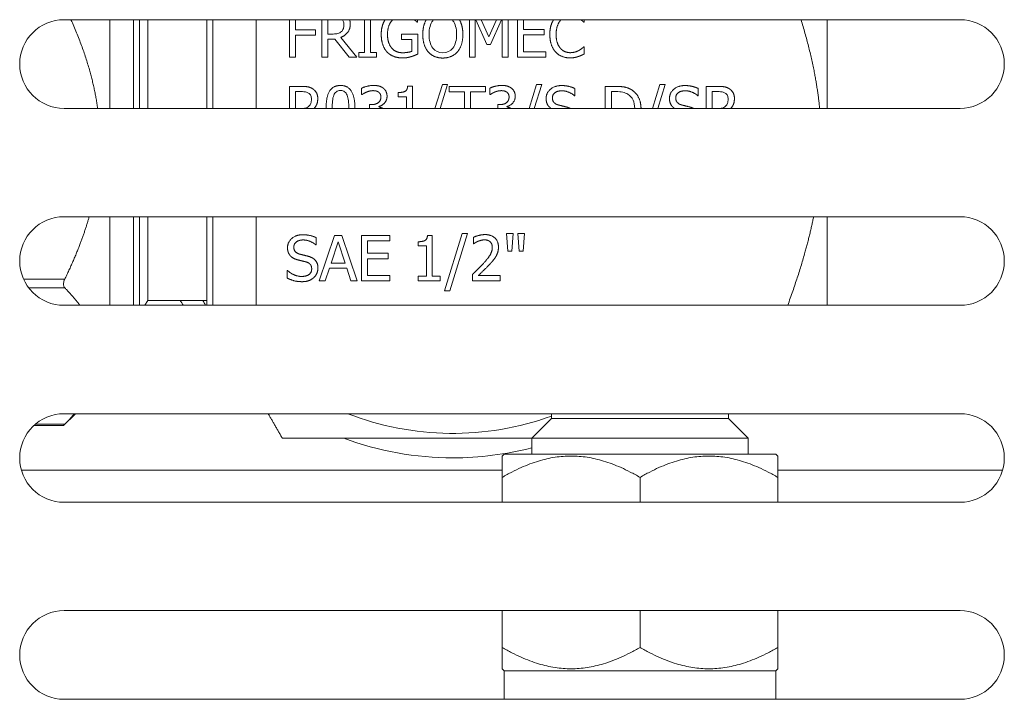
# Model space of a CAD drawing. Units: millimetres. Extents: x -3679 to 17205, y -940 to 8446.
# Drawn here: x -567 to -517, y 7141 to 7175 of the extents above; entities that cross this region are included whole.
import ezdxf

# ---------------------------------------------------------------- set-up
doc = ezdxf.new("R2010")
doc.units = ezdxf.units.MM
doc.header["$LTSCALE"] = 20
doc.layers.add('Spigoli tangenti visibili(MAC_ISO)', color=7, linetype='Continuous', lineweight=18)
doc.layers.add('Spigoli visibili(MAC_ISO)', color=7, linetype='Continuous', lineweight=35)

msp = doc.modelspace()

# ---------------------------------------------------------------- linework, layer by layer
at = {"layer": 'Spigoli tangenti visibili(MAC_ISO)', "lineweight": 15}
for p, q in [((-564.481, 7161.924), (-566.569, 7161.924)), ((-566.311, 7161.491), (-564.481, 7161.491)), ((-564.481, 7154.563), (-565.981, 7154.563)), ((-542.269, 7152.229), (-566.681, 7152.229)), ((-516.857, 7152.229), (-528.269, 7152.229))]:
    msp.add_line(p, q, dxfattribs=at)
at = {"layer": 'Spigoli visibili(MAC_ISO)', "lineweight": 15}
for p, q in [((-564.519, 7175.102), (-519.019, 7175.102)), ((-562.19, 7175.102), (-562.19, 7170.602)), ((-560.99, 7170.602), (-560.99, 7175.102)), ((-560.69, 7175.102), (-560.69, 7170.602)), ((-560.269, 7170.602), (-560.269, 7175.102)), ((-557.269, 7170.602), (-557.269, 7175.102)), ((-556.969, 7175.102), (-556.969, 7170.602)), ((-554.769, 7175.102), (-554.769, 7170.602)), ((-553.072, 7173.205), (-553.072, 7175.102)), ((-552.766, 7175.102), (-552.766, 7174.584)), ((-551.422, 7173.205), (-551.422, 7175.102)), ((-551.117, 7175.102), (-551.117, 7174.375)), ((-549.257, 7173.44), (-549.257, 7175.102)), ((-548.951, 7175.102), (-548.951, 7173.44)), ((-546.561, 7175.102), (-546.561, 7174.979)), ((-543.93, 7173.205), (-543.93, 7175.102)), ((-543.645, 7175.102), (-543.645, 7173.205)), ((-543.05, 7173.838), (-543.608, 7175.102)), ((-543.332, 7175.102), (-542.938, 7174.224)), ((-542.938, 7174.224), (-542.557, 7175.102)), ((-542.301, 7175.102), (-542.864, 7173.838)), ((-542.263, 7173.205), (-542.263, 7175.102)), ((-541.958, 7175.102), (-541.958, 7173.205)), ((-541.492, 7173.205), (-541.492, 7175.102)), ((-541.186, 7175.102), (-541.186, 7174.603)), ((-538.103, 7175.102), (-538.103, 7174.983)), ((-525.769, 7170.602), (-525.769, 7175.102)), ((-552.766, 7174.584), (-551.741, 7174.584)), ((-551.741, 7174.584), (-551.741, 7174.312)), ((-546.561, 7174.979), (-546.588, 7174.979)), ((-541.186, 7174.603), (-540.129, 7174.603)), ((-540.129, 7174.603), (-540.129, 7174.331)), ((-538.103, 7174.983), (-538.127, 7174.983)), ((-552.766, 7174.312), (-552.766, 7173.205)), ((-551.741, 7174.312), (-552.766, 7174.312)), ((-551.117, 7174.375), (-550.848, 7174.375)), ((-551.117, 7174.12), (-551.117, 7173.205)), ((-550.766, 7174.12), (-551.117, 7174.12)), ((-550.039, 7173.205), (-550.766, 7174.12)), ((-550.461, 7174.206), (-549.642, 7173.205)), ((-547.387, 7174.362), (-546.552, 7174.362)), ((-547.387, 7174.094), (-547.387, 7174.362)), ((-546.854, 7174.094), (-547.387, 7174.094)), ((-546.854, 7173.499), (-546.854, 7174.094)), ((-546.552, 7174.362), (-546.552, 7173.358)), ((-541.186, 7174.331), (-541.186, 7173.477)), ((-540.129, 7174.331), (-541.186, 7174.331)), ((-542.864, 7173.838), (-543.05, 7173.838)), ((-538.126, 7173.727), (-538.103, 7173.727)), ((-538.103, 7173.727), (-538.103, 7173.361)), ((-552.766, 7173.205), (-553.072, 7173.205)), ((-551.117, 7173.205), (-551.422, 7173.205)), ((-549.642, 7173.205), (-550.039, 7173.205)), ((-549.549, 7173.44), (-549.257, 7173.44)), ((-549.549, 7173.205), (-549.549, 7173.44)), ((-548.658, 7173.205), (-549.549, 7173.205)), ((-548.951, 7173.44), (-548.658, 7173.44)), ((-548.658, 7173.44), (-548.658, 7173.205)), ((-543.645, 7173.205), (-543.93, 7173.205)), ((-541.958, 7173.205), (-542.263, 7173.205)), ((-540.053, 7173.205), (-541.492, 7173.205)), ((-541.186, 7173.477), (-540.053, 7173.477)), ((-540.053, 7173.477), (-540.053, 7173.205)), ((-553.072, 7171.718), (-552.479, 7171.718)), ((-553.072, 7170.602), (-553.072, 7171.718)), ((-549.404, 7171.298), (-549.404, 7171.625)), ((-547.067, 7171.725), (-546.828, 7171.725)), ((-546.828, 7171.725), (-546.828, 7170.602)), ((-545.682, 7170.602), (-545.305, 7171.82)), ((-545.041, 7171.82), (-545.418, 7170.602)), ((-545.305, 7171.82), (-545.041, 7171.82)), ((-544.957, 7171.718), (-543.108, 7171.718)), ((-544.957, 7171.446), (-544.957, 7171.718)), ((-543.108, 7171.718), (-543.108, 7171.446)), ((-542.895, 7171.298), (-542.895, 7171.625)), ((-540.899, 7170.602), (-540.523, 7171.82)), ((-540.258, 7171.82), (-540.636, 7170.602)), ((-540.523, 7171.82), (-540.258, 7171.82)), ((-538.579, 7171.61), (-538.579, 7171.244)), ((-537.03, 7171.718), (-536.506, 7171.718)), ((-537.03, 7170.602), (-537.03, 7171.718)), ((-534.634, 7170.602), (-534.258, 7171.82)), ((-533.993, 7171.82), (-534.371, 7170.602)), ((-534.258, 7171.82), (-533.993, 7171.82)), ((-532.314, 7171.61), (-532.314, 7171.244)), ((-531.913, 7171.718), (-531.321, 7171.718)), ((-531.913, 7170.602), (-531.913, 7171.718)), ((-552.462, 7171.453), (-552.766, 7171.453)), ((-552.766, 7171.453), (-552.766, 7170.602)), ((-549.385, 7171.298), (-549.404, 7171.298)), ((-547.542, 7171.194), (-547.542, 7171.405)), ((-547.124, 7171.194), (-547.542, 7171.194)), ((-547.124, 7170.602), (-547.124, 7171.194)), ((-544.185, 7171.446), (-544.957, 7171.446)), ((-544.185, 7170.602), (-544.185, 7171.446)), ((-543.879, 7171.446), (-543.879, 7170.602)), ((-543.108, 7171.446), (-543.879, 7171.446)), ((-542.877, 7171.298), (-542.895, 7171.298)), ((-538.579, 7171.244), (-538.601, 7171.244)), ((-536.491, 7171.453), (-536.724, 7171.453)), ((-536.724, 7171.453), (-536.724, 7170.602)), ((-532.314, 7171.244), (-532.336, 7171.244)), ((-531.304, 7171.453), (-531.608, 7171.453)), ((-531.608, 7171.453), (-531.608, 7170.602)), ((-519.019, 7170.602), (-564.519, 7170.602)), ((-548.998, 7170.793), (-548.895, 7170.793)), ((-548.998, 7170.602), (-548.998, 7170.793)), ((-548.539, 7170.696), (-548.539, 7170.674)), ((-542.489, 7170.793), (-542.386, 7170.793)), ((-542.489, 7170.602), (-542.489, 7170.793)), ((-542.03, 7170.696), (-542.03, 7170.674)), ((-564.519, 7165.102), (-519.019, 7165.102)), ((-562.19, 7165.102), (-562.19, 7160.602)), ((-560.99, 7160.602), (-560.99, 7165.102)), ((-560.69, 7165.102), (-560.69, 7160.602)), ((-560.269, 7160.852), (-560.269, 7165.102)), ((-557.269, 7160.602), (-557.269, 7165.102)), ((-556.969, 7165.102), (-556.969, 7160.602)), ((-554.769, 7165.102), (-554.769, 7160.602)), ((-525.769, 7160.602), (-525.769, 7165.102)), ((-551.711, 7164.036), (-551.711, 7163.671)), ((-551.558, 7161.844), (-550.783, 7164.144)), ((-550.783, 7164.144), (-550.407, 7164.144)), ((-550.407, 7164.144), (-549.631, 7161.844)), ((-549.413, 7164.144), (-547.974, 7164.144)), ((-549.413, 7161.844), (-549.413, 7164.144)), ((-547.974, 7164.144), (-547.974, 7163.872)), ((-546.06, 7164.152), (-545.821, 7164.152)), ((-545.821, 7164.152), (-545.821, 7162.079)), ((-545.195, 7161.345), (-544.299, 7164.247)), ((-544.034, 7164.247), (-544.934, 7161.345)), ((-544.299, 7164.247), (-544.034, 7164.247)), ((-543.732, 7163.727), (-543.732, 7164.055)), ((-542.047, 7164.247), (-541.71, 7164.247)), ((-541.98, 7163.352), (-542.047, 7164.247)), ((-541.71, 7164.247), (-541.777, 7163.352)), ((-541.466, 7164.247), (-541.128, 7164.247)), ((-541.399, 7163.352), (-541.466, 7164.247)), ((-541.128, 7164.247), (-541.195, 7163.352)), ((-551.711, 7163.671), (-551.734, 7163.671)), ((-550.602, 7163.831), (-550.956, 7162.748)), ((-550.246, 7162.748), (-550.602, 7163.831)), ((-549.107, 7163.872), (-549.107, 7163.242)), ((-547.974, 7163.872), (-549.107, 7163.872)), ((-546.535, 7163.62), (-546.535, 7163.831)), ((-546.118, 7163.62), (-546.535, 7163.62)), ((-546.118, 7162.079), (-546.118, 7163.62)), ((-543.715, 7163.727), (-543.732, 7163.727)), ((-549.107, 7163.242), (-548.051, 7163.242)), ((-548.051, 7163.242), (-548.051, 7162.97)), ((-541.777, 7163.352), (-541.98, 7163.352)), ((-541.195, 7163.352), (-541.399, 7163.352)), ((-550.956, 7162.748), (-550.246, 7162.748)), ((-549.107, 7162.97), (-549.107, 7162.116)), ((-548.051, 7162.97), (-549.107, 7162.97)), ((-553.186, 7162.366), (-553.163, 7162.366)), ((-553.186, 7161.982), (-553.186, 7162.366)), ((-551.04, 7162.487), (-551.249, 7161.844)), ((-550.162, 7162.487), (-551.04, 7162.487)), ((-549.954, 7161.844), (-550.162, 7162.487)), ((-549.107, 7162.116), (-547.974, 7162.116)), ((-547.974, 7162.116), (-547.974, 7161.844)), ((-546.535, 7162.079), (-546.118, 7162.079)), ((-546.535, 7161.844), (-546.535, 7162.079)), ((-545.821, 7162.079), (-545.413, 7162.079)), ((-545.413, 7162.079), (-545.413, 7161.844)), ((-543.781, 7161.844), (-543.781, 7162.17)), ((-543.492, 7162.111), (-542.362, 7162.111)), ((-542.362, 7162.111), (-542.362, 7161.844)), ((-551.249, 7161.844), (-551.558, 7161.844)), ((-549.631, 7161.844), (-549.954, 7161.844)), ((-547.974, 7161.844), (-549.413, 7161.844)), ((-545.413, 7161.844), (-546.535, 7161.844)), ((-542.362, 7161.844), (-543.781, 7161.844)), ((-544.934, 7161.345), (-545.195, 7161.345)), ((-519.019, 7160.602), (-564.519, 7160.602)), ((-560.269, 7160.852), (-560.414, 7160.602)), ((-557.269, 7160.852), (-560.269, 7160.852)), ((-563.94, 7155.102), (-564.546, 7154.496)), ((-564.519, 7155.102), (-519.019, 7155.102)), ((-539.769, 7155.102), (-539.769, 7154.852)), ((-530.769, 7155.102), (-530.769, 7154.852)), ((-539.769, 7154.852), (-540.769, 7153.852)), ((-530.769, 7154.852), (-539.769, 7154.852)), ((-530.769, 7154.852), (-529.769, 7153.852)), ((-566.056, 7154.496), (-564.546, 7154.496)), ((-529.769, 7153.852), (-540.769, 7153.852)), ((-540.769, 7153.052), (-540.769, 7153.852)), ((-529.769, 7153.052), (-529.769, 7153.852)), ((-542.169, 7153.052), (-542.269, 7152.952)), ((-528.369, 7153.052), (-542.169, 7153.052)), ((-528.369, 7153.052), (-528.269, 7152.952)), ((-542.269, 7151.869), (-542.269, 7152.952)), ((-528.269, 7152.952), (-528.269, 7151.869)), ((-542.269, 7151.869), (-542.269, 7150.602)), ((-535.269, 7151.869), (-535.269, 7150.602)), ((-528.269, 7151.869), (-528.269, 7150.602)), ((-519.019, 7150.602), (-564.519, 7150.602)), ((-564.519, 7145.102), (-519.019, 7145.102)), ((-542.269, 7145.102), (-542.269, 7143.235)), ((-535.269, 7145.102), (-535.269, 7143.235)), ((-528.269, 7145.102), (-528.269, 7143.235)), ((-542.269, 7142.152), (-542.269, 7143.235)), ((-528.269, 7143.235), (-528.269, 7142.152)), ((-542.169, 7142.052), (-542.269, 7142.152)), ((-542.169, 7142.052), (-528.369, 7142.052)), ((-542.169, 7140.602), (-542.169, 7142.052)), ((-528.369, 7142.052), (-528.269, 7142.152)), ((-528.369, 7140.602), (-528.369, 7142.052)), ((-519.019, 7140.602), (-564.519, 7140.602))]:
    msp.add_line(p, q, dxfattribs=at)
for centre, radius, start, end in [((-564.519, 7172.852), 2.25, 90, 270), ((-519.019, 7172.852), 2.25, 270, 90), ((-564.519, 7162.852), 2.25, 90, 270), ((-519.019, 7162.852), 2.25, 270, 90), ((-544.769, 7168.852), 15.992, 210.0158, 211.0551), ((-564.519, 7152.852), 2.25, 90, 270), ((-544.769, 7168.852), 14.75, 248.7795, 289.8149), ((-519.019, 7152.852), 2.25, 270, 90), ((-544.769, 7168.852), 15.992, 249.7096, 270), ((-544.769, 7168.852), 15.992, 270, 284.4846), ((-564.519, 7142.852), 2.25, 90, 270), ((-519.019, 7142.852), 2.25, 270, 90)]:
    msp.add_arc(centre, radius, start, end, dxfattribs=at)
for points, weights in [([(-562.812, 7170.602), (-563.108, 7172.738), (-564.165, 7175.102)], [1.17427311094, 1.1605935637, 1.1142383333]), ([(-526.146, 7170.602), (-526.353, 7172.684), (-527.093, 7175.102)], [1.92485830894, 1.891178338, 1.77995400413]), ([(-564.481, 7161.924), (-563.676, 7163.585), (-563.24, 7165.102)], [1.10109114322, 1.13521600064, 1.1545832511]), ([(-527.769, 7160.602), (-526.863, 7163.07), (-526.451, 7165.102)], [1.68916815591, 1.81314220085, 1.87571619706]), ([(-563.709, 7160.602), (-564.039, 7161.034), (-564.481, 7161.491)], [1.13375713248, 1.11959328009, 1.10109114322]), ([(-557.327, 7160.602), (-557.399, 7160.727), (-557.471, 7160.852)], [1.07645428936, 1.07675256688, 1.07695154587]), ([(-564.481, 7154.563), (-564.215, 7154.837), (-563.99, 7155.102)], [1.10109114322, 1.11213843515, 1.12163909894]), ([(-553.43, 7153.852), (-553.798, 7154.49), (-554.151, 7155.102)], [1, 1.01151872579, 1.02132212408]), ([(-540.769, 7153.852), (-546.753, 7153.852), (-553.43, 7153.852)], [1.05884953147, 1.11517931944, 1]), ([(-535.269, 7151.869), (-538.769, 7153.89), (-542.269, 7151.869)], [1, 1.15470053838, 1]), ([(-528.269, 7151.869), (-531.769, 7153.89), (-535.269, 7151.869)], [1, 1.15470053838, 1]), ([(-542.269, 7143.235), (-538.769, 7141.214), (-535.269, 7143.235)], [1, 1.15470053838, 1]), ([(-535.269, 7143.235), (-531.769, 7141.214), (-528.269, 7143.235)], [1, 1.15470053838, 1])]:
    msp.add_rational_spline(points, weights, degree=2, dxfattribs=at)
for points, degree, knots in [([(-550.302, 7174.856), (-550.302, 7174.923), (-550.314, 7174.983), (-550.349, 7175.059), (-550.363, 7175.082), (-550.381, 7175.102)], 3, [0, 0, 0, 0, 1, 1, 1.480522, 1.480522, 1.480522, 1.480522]), ([(-548.41, 7174.357), (-548.41, 7174.634), (-548.284, 7174.99), (-548.21, 7175.102)], 2, [0, 0, 0, 1, 1.61889, 1.61889, 1.61889]), ([(-547.821, 7175.102), (-547.855, 7175.07), (-548.092, 7174.782), (-548.092, 7174.366)], 2, [0.846259, 0.846259, 0.846259, 1, 2, 2, 2]), ([(-546.588, 7174.979), (-546.645, 7175.029), (-546.723, 7175.088), (-546.745, 7175.102)], 2, [0, 0, 0, 1, 1.290606, 1.290606, 1.290606]), ([(-546.299, 7174.355), (-546.299, 7174.644), (-546.184, 7174.994), (-546.121, 7175.102)], 2, [0, 0, 0, 1, 1.591434, 1.591434, 1.591434]), ([(-545.792, 7175.05), (-545.853, 7174.972), (-545.899, 7174.874), (-545.964, 7174.637), (-545.98, 7174.504), (-545.98, 7174.355)], 3, [0, 0, 0, 0, 1, 1, 2, 2, 2, 2]), ([(-544.584, 7174.355), (-544.584, 7174.506), (-544.6, 7174.641), (-544.666, 7174.876), (-544.712, 7174.973), (-544.772, 7175.05)], 3, [0, 0, 0, 0, 1, 1, 2, 2, 2, 2]), ([(-544.442, 7175.102), (-544.38, 7174.996), (-544.265, 7174.642), (-544.265, 7174.355)], 2, [0.416841, 0.416841, 0.416841, 1, 2, 2, 2]), ([(-539.848, 7174.353), (-539.848, 7174.642), (-539.728, 7174.99), (-539.656, 7175.102)], 2, [0, 0, 0, 1, 1.625021, 1.625021, 1.625021]), ([(-538.127, 7174.983), (-538.168, 7175.02), (-538.25, 7175.087), (-538.271, 7175.102)], 2, [0, 0, 0, 1, 1.287823, 1.287823, 1.287823]), ([(-550.433, 7174.495), (-550.388, 7174.537), (-550.355, 7174.588), (-550.313, 7174.707), (-550.302, 7174.777), (-550.302, 7174.856)], 3, [0, 0, 0, 0, 1, 1, 2, 2, 2, 2]), ([(-550.848, 7174.375), (-550.76, 7174.375), (-550.681, 7174.383), (-550.54, 7174.414), (-550.481, 7174.446), (-550.433, 7174.495)], 3, [0, 0, 0, 0, 1, 1, 2, 2, 2, 2]), ([(-545.98, 7174.355), (-545.98, 7174.053), (-545.917, 7173.822), (-545.663, 7173.501), (-545.493, 7173.421), (-545.281, 7173.421)], 3, [0, 0, 0, 0, 1, 1, 2, 2, 2, 2]), ([(-545.281, 7173.421), (-545.068, 7173.421), (-544.899, 7173.501), (-544.647, 7173.822), (-544.584, 7174.053), (-544.584, 7174.355)], 3, [0, 0, 0, 0, 1, 1, 2, 2, 2, 2]), ([(-551.213, 7170.602), (-551.208, 7171.197), (-550.854, 7171.764), (-550.477, 7171.764)], 2, [0.029327, 0.029327, 0.029327, 1, 2, 2, 2]), ([(-550.477, 7171.509), (-550.563, 7171.509), (-550.634, 7171.489), (-550.744, 7171.408), (-550.788, 7171.348), (-550.82, 7171.267)], 3, [0, 0, 0, 0, 1, 1, 2, 2, 2, 2]), ([(-550.477, 7171.764), (-550.099, 7171.764), (-549.748, 7171.177), (-549.743, 7170.602)], 2, [0, 0, 0, 1, 1.971163, 1.971163, 1.971163]), ([(-550.14, 7171.271), (-550.171, 7171.349), (-550.214, 7171.408), (-550.322, 7171.489), (-550.392, 7171.509), (-550.477, 7171.509)], 3, [0, 0, 0, 0, 1, 1, 2, 2, 2, 2]), ([(-535.682, 7171.535), (-535.46, 7171.388), (-535.223, 7170.915), (-535.217, 7170.602)], 2, [0, 0, 0, 1, 1.945604, 1.945604, 1.945604]), ([(-552.097, 7171.375), (-552.141, 7171.403), (-552.191, 7171.424), (-552.307, 7171.447), (-552.378, 7171.453), (-552.462, 7171.453)], 3, [0, 0, 0, 0, 1, 1, 2, 2, 2, 2]), ([(-551.952, 7171.069), (-551.952, 7171.136), (-551.964, 7171.196), (-552.011, 7171.299), (-552.047, 7171.341), (-552.097, 7171.375)], 3, [0, 0, 0, 0, 1, 1, 2, 2, 2, 2]), ([(-552.082, 7170.708), (-552.037, 7170.75), (-552.005, 7170.801), (-551.962, 7170.92), (-551.952, 7170.99), (-551.952, 7171.069)], 3, [0, 0, 0, 0, 1, 1, 2, 2, 2, 2]), ([(-551.633, 7171.093), (-551.633, 7170.842), (-551.789, 7170.635), (-551.821, 7170.602)], 2, [0, 0, 0, 1, 1.214475, 1.214475, 1.214475]), ([(-550.82, 7171.267), (-550.851, 7171.189), (-550.873, 7171.09), (-550.894, 7170.861), (-550.9, 7170.738), (-550.9, 7170.602)], 3, [0, 0, 0, 0, 1, 1, 1.919008, 1.919008, 1.919008, 1.919008]), ([(-550.056, 7170.602), (-550.057, 7170.746), (-550.063, 7170.871), (-550.087, 7171.095), (-550.109, 7171.192), (-550.14, 7171.271)], 3, [0.073291, 0.073291, 0.073291, 0.073291, 1, 1, 2, 2, 2, 2]), ([(-535.883, 7171.315), (-535.965, 7171.364), (-536.053, 7171.399), (-536.238, 7171.442), (-536.353, 7171.453), (-536.491, 7171.453)], 3, [0, 0, 0, 0, 1, 1, 2, 2, 2, 2]), ([(-535.535, 7170.602), (-535.539, 7170.765), (-535.568, 7170.905), (-535.681, 7171.147), (-535.768, 7171.244), (-535.883, 7171.315)], 3, [0.061955, 0.061955, 0.061955, 0.061955, 1, 1, 2, 2, 2, 2]), ([(-530.939, 7171.375), (-530.982, 7171.403), (-531.033, 7171.424), (-531.148, 7171.447), (-531.219, 7171.453), (-531.304, 7171.453)], 3, [0, 0, 0, 0, 1, 1, 2, 2, 2, 2]), ([(-530.793, 7171.069), (-530.793, 7171.136), (-530.805, 7171.196), (-530.852, 7171.299), (-530.889, 7171.341), (-530.939, 7171.375)], 3, [0, 0, 0, 0, 1, 1, 2, 2, 2, 2]), ([(-530.924, 7170.708), (-530.879, 7170.75), (-530.846, 7170.801), (-530.804, 7170.92), (-530.793, 7170.99), (-530.793, 7171.069)], 3, [0, 0, 0, 0, 1, 1, 2, 2, 2, 2]), ([(-530.474, 7171.093), (-530.474, 7170.842), (-530.631, 7170.635), (-530.662, 7170.602)], 2, [0, 0, 0, 1, 1.214475, 1.214475, 1.214475]), ([(-552.31, 7170.602), (-552.293, 7170.605), (-552.276, 7170.608), (-552.19, 7170.627), (-552.131, 7170.659), (-552.082, 7170.708)], 3, [0.771287, 0.771287, 0.771287, 0.771287, 1, 1, 2, 2, 2, 2]), ([(-548.539, 7170.674), (-548.466, 7170.659), (-548.358, 7170.615), (-548.334, 7170.602)], 2, [0, 0, 0, 1, 1.303072, 1.303072, 1.303072]), ([(-542.03, 7170.674), (-541.958, 7170.659), (-541.85, 7170.615), (-541.826, 7170.602)], 2, [0, 0, 0, 1, 1.303072, 1.303072, 1.303072]), ([(-531.151, 7170.602), (-531.134, 7170.605), (-531.118, 7170.608), (-531.031, 7170.627), (-530.972, 7170.659), (-530.924, 7170.708)], 3, [0.771287, 0.771287, 0.771287, 0.771287, 1, 1, 2, 2, 2, 2]), ([(-564.481, 7161.491), (-564.489, 7161.499), (-564.497, 7161.509), (-564.517, 7161.539), (-564.528, 7161.562), (-564.542, 7161.614), (-564.546, 7161.643), (-564.546, 7161.704), (-564.542, 7161.737), (-564.528, 7161.804), (-564.517, 7161.839), (-564.497, 7161.89), (-564.489, 7161.907), (-564.481, 7161.924)], 3, [0.24644354, 0.24644354, 0.24644354, 0.24644354, 0.25182467, 0.25182467, 0.26240202, 0.26240202, 0.27297936, 0.27297936, 0.28355671, 0.28355671, 0.29413406, 0.29413406, 0.29951519, 0.29951519, 0.29951519, 0.29951519]), ([(-564.546, 7154.496), (-564.546, 7154.496), (-564.542, 7154.499), (-564.528, 7154.514), (-564.517, 7154.525), (-564.497, 7154.546), (-564.489, 7154.554), (-564.481, 7154.563)], 3, [0.27297936, 0.27297936, 0.27297936, 0.27297936, 0.28355671, 0.28355671, 0.29413406, 0.29413406, 0.29951519, 0.29951519, 0.29951519, 0.29951519])]:
    msp.add_open_spline(points, degree=degree, knots=knots, dxfattribs=at)
for points, degree in [([(-550.017, 7175.102), (-549.983, 7175.005), (-549.983, 7174.88)], 2), ([(-545.747, 7175.102), (-545.763, 7175.086), (-545.777, 7175.068), (-545.792, 7175.05)], 3), ([(-544.772, 7175.05), (-544.786, 7175.068), (-544.801, 7175.086), (-544.817, 7175.102)], 3), ([(-539.324, 7175.048), (-539.421, 7174.931), (-539.529, 7174.575), (-539.529, 7174.353)], 2), ([(-539.273, 7175.102), (-539.299, 7175.077), (-539.324, 7175.048)], 2), ([(-549.983, 7174.88), (-549.983, 7174.629), (-550.241, 7174.288), (-550.461, 7174.206)], 2), ([(-548.11, 7173.46), (-548.256, 7173.613), (-548.41, 7174.064), (-548.41, 7174.357)], 2), ([(-548.092, 7174.366), (-548.092, 7174.135), (-547.984, 7173.788), (-547.881, 7173.669)], 2), ([(-546.025, 7173.469), (-546.157, 7173.622), (-546.299, 7174.071), (-546.299, 7174.355)], 2), ([(-544.265, 7174.355), (-544.265, 7174.075), (-544.407, 7173.622), (-544.541, 7173.469)], 2), ([(-539.559, 7173.466), (-539.697, 7173.615), (-539.848, 7174.062), (-539.848, 7174.353)], 2), ([(-539.529, 7174.353), (-539.529, 7174.116), (-539.415, 7173.775), (-539.317, 7173.658)], 2), ([(-547.881, 7173.669), (-547.782, 7173.55), (-547.503, 7173.425), (-547.327, 7173.425)], 2), ([(-539.317, 7173.658), (-539.22, 7173.544), (-538.961, 7173.428), (-538.815, 7173.428)], 2), ([(-538.815, 7173.428), (-538.683, 7173.428), (-538.457, 7173.494), (-538.37, 7173.542)], 2), ([(-538.37, 7173.542), (-538.286, 7173.591), (-538.161, 7173.691), (-538.126, 7173.727)], 2), ([(-547.316, 7173.16), (-547.56, 7173.16), (-547.965, 7173.309), (-548.11, 7173.46)], 2), ([(-547.327, 7173.425), (-547.199, 7173.425), (-546.942, 7173.462), (-546.854, 7173.499)], 2), ([(-546.891, 7173.227), (-547.005, 7173.194), (-547.188, 7173.16), (-547.316, 7173.16)], 2), ([(-546.552, 7173.358), (-546.61, 7173.331), (-546.807, 7173.251), (-546.891, 7173.227)], 2), ([(-545.283, 7173.156), (-545.516, 7173.156), (-545.889, 7173.315), (-546.025, 7173.469)], 2), ([(-544.541, 7173.469), (-544.683, 7173.309), (-545.057, 7173.156), (-545.283, 7173.156)], 2), ([(-538.819, 7173.164), (-539.043, 7173.164), (-539.421, 7173.315), (-539.559, 7173.466)], 2), ([(-538.409, 7173.231), (-538.51, 7173.197), (-538.681, 7173.164), (-538.819, 7173.164)], 2), ([(-538.103, 7173.361), (-538.18, 7173.326), (-538.314, 7173.261), (-538.409, 7173.231)], 2), ([(-552.479, 7171.718), (-552.282, 7171.718), (-552.015, 7171.675), (-551.894, 7171.597)], 2), ([(-551.894, 7171.597), (-551.773, 7171.518), (-551.633, 7171.274), (-551.633, 7171.093)], 2), ([(-549.404, 7171.625), (-549.303, 7171.679), (-548.958, 7171.766), (-548.804, 7171.766)], 2), ([(-548.804, 7171.766), (-548.647, 7171.766), (-548.414, 7171.703), (-548.319, 7171.636)], 2), ([(-548.319, 7171.636), (-548.218, 7171.563), (-548.114, 7171.353), (-548.114, 7171.211)], 2), ([(-547.542, 7171.405), (-547.305, 7171.405), (-547.081, 7171.539), (-547.067, 7171.725)], 2), ([(-542.895, 7171.625), (-542.795, 7171.679), (-542.45, 7171.766), (-542.295, 7171.766)], 2), ([(-542.295, 7171.766), (-542.139, 7171.766), (-541.906, 7171.703), (-541.81, 7171.636)], 2), ([(-541.81, 7171.636), (-541.71, 7171.563), (-541.605, 7171.353), (-541.605, 7171.211)], 2), ([(-540.036, 7171.101), (-540.036, 7171.381), (-539.6, 7171.759), (-539.263, 7171.759)], 2), ([(-539.263, 7171.759), (-539.069, 7171.759), (-538.726, 7171.682), (-538.579, 7171.61)], 2), ([(-536.506, 7171.718), (-536.182, 7171.718), (-535.813, 7171.621), (-535.682, 7171.535)], 2), ([(-533.772, 7171.101), (-533.772, 7171.381), (-533.336, 7171.759), (-532.998, 7171.759)], 2), ([(-532.998, 7171.759), (-532.804, 7171.759), (-532.461, 7171.682), (-532.314, 7171.61)], 2), ([(-531.321, 7171.718), (-531.123, 7171.718), (-530.857, 7171.675), (-530.735, 7171.597)], 2), ([(-530.735, 7171.597), (-530.614, 7171.518), (-530.474, 7171.274), (-530.474, 7171.093)], 2), ([(-549.158, 7171.427), (-549.232, 7171.395), (-549.342, 7171.328), (-549.385, 7171.298)], 2), ([(-548.828, 7171.5), (-548.912, 7171.5), (-549.078, 7171.459), (-549.158, 7171.427)], 2), ([(-548.895, 7170.793), (-548.688, 7170.793), (-548.427, 7170.991), (-548.427, 7171.179)], 2), ([(-548.548, 7171.429), (-548.606, 7171.468), (-548.748, 7171.5), (-548.828, 7171.5)], 2), ([(-548.427, 7171.179), (-548.427, 7171.267), (-548.494, 7171.392), (-548.548, 7171.429)], 2), ([(-548.114, 7171.211), (-548.114, 7171.021), (-548.364, 7170.734), (-548.539, 7170.696)], 2), ([(-542.649, 7171.427), (-542.724, 7171.395), (-542.834, 7171.328), (-542.877, 7171.298)], 2), ([(-542.319, 7171.5), (-542.403, 7171.5), (-542.569, 7171.459), (-542.649, 7171.427)], 2), ([(-542.386, 7170.793), (-542.18, 7170.793), (-541.919, 7170.991), (-541.919, 7171.179)], 2), ([(-542.04, 7171.429), (-542.098, 7171.468), (-542.239, 7171.5), (-542.319, 7171.5)], 2), ([(-541.919, 7171.179), (-541.919, 7171.267), (-541.986, 7171.392), (-542.04, 7171.429)], 2), ([(-541.605, 7171.211), (-541.605, 7171.021), (-541.855, 7170.734), (-542.03, 7170.696)], 2), ([(-539.887, 7170.685), (-539.958, 7170.762), (-540.036, 7170.967), (-540.036, 7171.101)], 2), ([(-539.242, 7171.494), (-539.455, 7171.494), (-539.717, 7171.295), (-539.717, 7171.133)], 2), ([(-539.717, 7171.133), (-539.717, 7170.987), (-539.563, 7170.814), (-539.417, 7170.775)], 2), ([(-538.601, 7171.244), (-538.711, 7171.345), (-539.054, 7171.494), (-539.242, 7171.494)], 2), ([(-533.623, 7170.685), (-533.693, 7170.762), (-533.772, 7170.967), (-533.772, 7171.101)], 2), ([(-532.978, 7171.494), (-533.19, 7171.494), (-533.453, 7171.295), (-533.453, 7171.133)], 2), ([(-533.453, 7171.133), (-533.453, 7170.987), (-533.298, 7170.814), (-533.153, 7170.775)], 2), ([(-532.336, 7171.244), (-532.446, 7171.345), (-532.789, 7171.494), (-532.978, 7171.494)], 2), ([(-539.789, 7170.602), (-539.842, 7170.638), (-539.887, 7170.685)], 2), ([(-539.417, 7170.775), (-539.32, 7170.749), (-539.039, 7170.682), (-538.946, 7170.654)], 2), ([(-538.946, 7170.654), (-538.873, 7170.631), (-538.813, 7170.602)], 2), ([(-533.525, 7170.602), (-533.578, 7170.638), (-533.623, 7170.685)], 2), ([(-533.153, 7170.775), (-533.056, 7170.749), (-532.774, 7170.682), (-532.681, 7170.654)], 2), ([(-532.681, 7170.654), (-532.609, 7170.631), (-532.548, 7170.602)], 2), ([(-553.169, 7163.527), (-553.169, 7163.807), (-552.733, 7164.185), (-552.395, 7164.185)], 2), ([(-552.395, 7164.185), (-552.201, 7164.185), (-551.859, 7164.109), (-551.711, 7164.036)], 2), ([(-546.535, 7163.831), (-546.299, 7163.831), (-546.075, 7163.965), (-546.06, 7164.152)], 2), ([(-543.732, 7164.055), (-543.637, 7164.101), (-543.296, 7164.193), (-543.143, 7164.193)], 2), ([(-543.143, 7164.193), (-542.821, 7164.193), (-542.457, 7163.851), (-542.457, 7163.561)], 2), ([(-553.02, 7163.112), (-553.091, 7163.188), (-553.169, 7163.393), (-553.169, 7163.527)], 2), ([(-552.375, 7163.92), (-552.587, 7163.92), (-552.85, 7163.721), (-552.85, 7163.559)], 2), ([(-552.85, 7163.559), (-552.85, 7163.413), (-552.695, 7163.24), (-552.55, 7163.201)], 2), ([(-551.734, 7163.671), (-551.844, 7163.771), (-552.187, 7163.92), (-552.375, 7163.92)], 2), ([(-543.492, 7163.853), (-543.557, 7163.827), (-543.678, 7163.753), (-543.715, 7163.727)], 2), ([(-543.165, 7163.926), (-543.248, 7163.926), (-543.415, 7163.885), (-543.492, 7163.853)], 2), ([(-543.225, 7162.724), (-542.962, 7163.013), (-542.77, 7163.359), (-542.77, 7163.544)], 2), ([(-542.884, 7163.833), (-542.938, 7163.879), (-543.08, 7163.926), (-543.165, 7163.926)], 2), ([(-542.77, 7163.544), (-542.77, 7163.641), (-542.83, 7163.786), (-542.884, 7163.833)], 2), ([(-542.457, 7163.561), (-542.457, 7163.425), (-542.521, 7163.197), (-542.577, 7163.1)], 2), ([(-552.639, 7162.908), (-552.759, 7162.94), (-552.947, 7163.035), (-553.02, 7163.112)], 2), ([(-552.55, 7163.201), (-552.453, 7163.175), (-552.172, 7163.108), (-552.078, 7163.08)], 2), ([(-552.078, 7163.08), (-551.842, 7163.007), (-551.622, 7162.715), (-551.622, 7162.5)], 2), ([(-542.577, 7163.1), (-542.632, 7163), (-542.795, 7162.802), (-542.884, 7162.707)], 2), ([(-552.224, 7162.804), (-552.33, 7162.834), (-552.507, 7162.875), (-552.639, 7162.908)], 2), ([(-551.941, 7162.452), (-551.941, 7162.59), (-552.077, 7162.761), (-552.224, 7162.804)], 2), ([(-551.622, 7162.5), (-551.622, 7162.364), (-551.732, 7162.103), (-551.831, 7162.012)], 2), ([(-543.781, 7162.17), (-543.628, 7162.314), (-543.356, 7162.58), (-543.225, 7162.724)], 2), ([(-542.884, 7162.707), (-543.029, 7162.549), (-543.385, 7162.209), (-543.492, 7162.111)], 2), ([(-553.163, 7162.366), (-553.012, 7162.224), (-552.63, 7162.068), (-552.453, 7162.068)], 2), ([(-552.453, 7162.068), (-552.2, 7162.068), (-551.941, 7162.278), (-551.941, 7162.452)], 2), ([(-551.831, 7162.012), (-551.941, 7161.911), (-552.22, 7161.803), (-552.431, 7161.803)], 2), ([(-552.431, 7161.803), (-552.68, 7161.803), (-553.031, 7161.907), (-553.186, 7161.982)], 2)]:
    msp.add_open_spline(points, degree=degree, dxfattribs=at)

doc.saveas('drawing.dxf')
